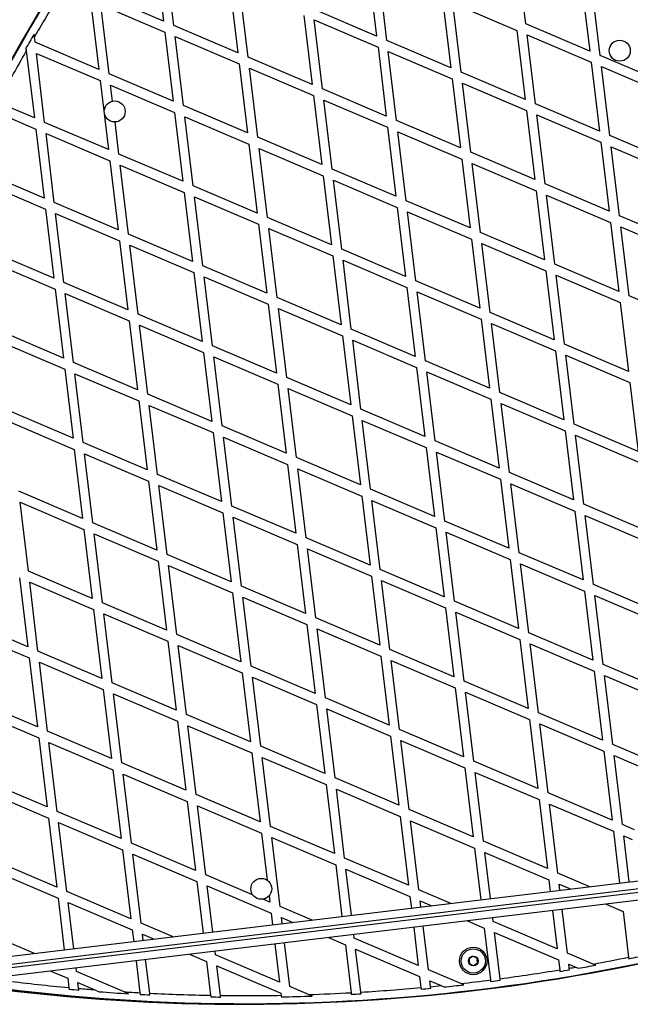
# Model space of a CAD drawing. Units: millimetres. Extents: x 0 to 19954, y 0 to 17016.
# Drawn here: x 6179 to 6557, y 8620 to 9230 of the extents above; entities that cross this region are included whole.
import ezdxf

# ---------------------------------------------------------------- set-up
doc = ezdxf.new("R2010")
doc.units = ezdxf.units.MM

msp = doc.modelspace()

# ---------------------------------------------------------------- linework, layer by layer
at = {"color": 7, "linetype": 'Continuous', "lineweight": 25, "ltscale": 100}
for p, q in [((6262.8, 9272.11), (6267.95, 9229.35)), ((6274.32, 9226.63), (6269.17, 9269.39)), ((6492.27, 9227.7), (6487.11, 9270.46)), ((6394.76, 9262.82), (6399.91, 9220.06)), ((6406.28, 9217.34), (6401.13, 9260.1)), ((6526.72, 9253.54), (6531.87, 9210.78)), ((6308.78, 9252.47), (6313.93, 9209.71)), ((6320.3, 9206.98), (6315.15, 9249.75)), ((6538.25, 9208.05), (6533.09, 9250.82)), ((6222.8, 9242.11), (6227.95, 9199.35)), ((6267.95, 9229.35), (6228.34, 9246.27)), ((6440.74, 9243.18), (6445.89, 9200.42)), ((6229.17, 9239.39), (6268.78, 9222.47)), ((6234.32, 9196.63), (6229.17, 9239.39)), ((6399.91, 9220.06), (6360.3, 9236.98)), ((6447.11, 9240.46), (6486.72, 9223.54)), ((6452.26, 9197.7), (6447.11, 9240.46)), ((6354.76, 9232.83), (6359.91, 9190.06)), ((6366.28, 9187.34), (6361.13, 9230.1)), ((6361.13, 9230.1), (6400.74, 9213.18)), ((6313.93, 9209.71), (6274.32, 9226.63)), ((6486.72, 9223.54), (6491.87, 9180.78)), ((6531.87, 9210.78), (6492.27, 9227.7)), ((6187.94, 9219.62), (6187.74, 9221.25)), ((6188.34, 9216.27), (6187.94, 9219.62)), ((6268.78, 9222.47), (6273.93, 9179.71)), ((6275.15, 9219.75), (6314.76, 9202.83)), ((6280.3, 9176.99), (6275.15, 9219.75)), ((6445.89, 9200.42), (6406.28, 9217.34)), ((6493.09, 9220.82), (6532.7, 9203.9)), ((6498.24, 9178.06), (6493.09, 9220.82)), ((6182.52, 9212.23), (6182.8, 9212.11)), ((6182.8, 9212.11), (6182.94, 9210.96)), ((6182.94, 9210.96), (6187.95, 9169.35)), ((6227.95, 9199.35), (6188.34, 9216.27)), ((6400.74, 9213.18), (6405.89, 9170.42)), ((6189.17, 9209.39), (6228.78, 9192.47)), ((6194.32, 9166.63), (6189.17, 9209.39)), ((6359.91, 9190.06), (6320.3, 9206.98)), ((6407.11, 9210.46), (6446.72, 9193.54)), ((6412.26, 9167.7), (6407.11, 9210.46)), ((6577.85, 9191.13), (6538.25, 9208.05)), ((6314.76, 9202.83), (6319.91, 9160.07)), ((6326.28, 9157.34), (6321.13, 9200.11)), ((6321.13, 9200.11), (6360.74, 9183.19)), ((6532.7, 9203.9), (6537.85, 9161.13)), ((6539.07, 9201.18), (6578.68, 9184.25)), ((6544.22, 9158.41), (6539.07, 9201.18)), ((6228.78, 9192.47), (6233.93, 9149.71)), ((6273.93, 9179.71), (6234.32, 9196.63)), ((6446.72, 9193.54), (6451.87, 9150.78)), ((6491.87, 9180.78), (6452.26, 9197.7)), ((6236.36, 9179.75), (6235.15, 9189.75)), ((6235.15, 9189.75), (6274.76, 9172.83)), ((6405.89, 9170.42), (6366.28, 9187.34)), ((6453.09, 9190.82), (6492.7, 9173.9)), ((6458.24, 9148.06), (6453.09, 9190.82)), ((6360.74, 9183.19), (6365.89, 9140.42)), ((6367.11, 9180.46), (6406.72, 9163.54)), ((6372.26, 9137.7), (6367.11, 9180.46)), ((6187.95, 9169.35), (6165.32, 9179.02)), ((6319.91, 9160.07), (6280.3, 9176.99)), ((6492.7, 9173.9), (6497.85, 9131.14)), ((6537.85, 9161.13), (6498.24, 9178.06)), ((6162.5, 9173.7), (6188.78, 9162.47)), ((6274.76, 9172.83), (6279.91, 9130.07)), ((6281.13, 9170.11), (6320.74, 9153.19)), ((6286.28, 9127.34), (6281.13, 9170.11)), ((6504.22, 9128.41), (6499.07, 9171.18)), ((6499.07, 9171.18), (6538.68, 9154.26)), ((6188.78, 9162.47), (6193.93, 9119.71)), ((6233.93, 9149.71), (6194.32, 9166.63)), ((6240.3, 9146.99), (6237.9, 9166.89)), ((6406.72, 9163.54), (6411.87, 9120.78)), ((6451.87, 9150.78), (6412.26, 9167.7)), ((6195.15, 9159.75), (6234.76, 9142.83)), ((6200.3, 9116.99), (6195.15, 9159.75)), ((6365.89, 9140.42), (6326.28, 9157.34)), ((6418.24, 9118.06), (6413.09, 9160.82)), ((6413.09, 9160.82), (6452.7, 9143.9)), ((6583.83, 9141.49), (6544.22, 9158.41)), ((6320.74, 9153.19), (6325.89, 9110.42)), ((6327.11, 9150.46), (6366.72, 9133.54)), ((6332.26, 9107.7), (6327.11, 9150.46)), ((6538.68, 9154.26), (6543.83, 9111.49)), ((6545.05, 9151.53), (6584.66, 9134.61)), ((6550.2, 9108.77), (6545.05, 9151.53)), ((6279.91, 9130.07), (6240.3, 9146.99)), ((6452.7, 9143.9), (6457.85, 9101.14)), ((6497.85, 9131.14), (6458.24, 9148.06)), ((6234.76, 9142.83), (6239.91, 9100.07)), ((6246.28, 9097.35), (6241.13, 9140.11)), ((6241.13, 9140.11), (6280.74, 9123.19)), ((6411.87, 9120.78), (6372.26, 9137.7)), ((6459.07, 9141.18), (6498.68, 9124.26)), ((6464.22, 9098.42), (6459.07, 9141.18)), ((6193.93, 9119.71), (6154.32, 9136.63)), ((6366.72, 9133.54), (6371.87, 9090.78)), ((6155.15, 9129.75), (6194.76, 9112.83)), ((6325.89, 9110.42), (6286.28, 9127.34)), ((6373.09, 9130.82), (6412.7, 9113.9)), ((6378.24, 9088.06), (6373.09, 9130.82)), ((6543.83, 9111.49), (6504.22, 9128.41)), ((6280.74, 9123.19), (6285.89, 9080.43)), ((6292.26, 9077.7), (6287.11, 9120.47)), ((6287.11, 9120.47), (6326.72, 9103.55)), ((6498.68, 9124.26), (6503.83, 9081.49)), ((6505.05, 9121.54), (6544.66, 9104.61)), ((6510.2, 9078.77), (6505.05, 9121.54)), ((6194.76, 9112.83), (6199.91, 9070.07)), ((6239.91, 9100.07), (6200.3, 9116.99)), ((6412.7, 9113.9), (6417.85, 9071.14)), ((6457.85, 9101.14), (6418.24, 9118.06)), ((6201.13, 9110.11), (6240.74, 9093.19)), ((6206.28, 9067.35), (6201.13, 9110.11)), ((6371.87, 9090.78), (6332.26, 9107.7)), ((6424.22, 9068.42), (6419.07, 9111.18)), ((6419.07, 9111.18), (6458.68, 9094.26)), ((6589.81, 9091.85), (6550.2, 9108.77)), ((6326.72, 9103.55), (6331.87, 9060.78)), ((6338.24, 9058.06), (6333.09, 9100.82)), ((6333.09, 9100.82), (6372.7, 9083.9)), ((6544.66, 9104.61), (6549.81, 9061.85)), ((6551.03, 9101.89), (6590.64, 9084.97)), ((6556.18, 9059.13), (6551.03, 9101.89)), ((6285.89, 9080.43), (6246.28, 9097.35)), ((6503.83, 9081.49), (6464.22, 9098.42)), ((6240.74, 9093.19), (6245.89, 9050.43)), ((6247.11, 9090.47), (6286.72, 9073.55)), ((6252.26, 9047.7), (6247.11, 9090.47)), ((6458.68, 9094.26), (6463.83, 9051.5)), ((6465.05, 9091.54), (6504.66, 9074.62)), ((6470.2, 9048.77), (6465.05, 9091.54)), ((6199.91, 9070.07), (6160.3, 9086.99)), ((6372.7, 9083.9), (6377.85, 9041.14)), ((6417.85, 9071.14), (6378.24, 9088.06)), ((6161.13, 9080.11), (6200.74, 9063.19)), ((6331.87, 9060.78), (6292.26, 9077.7)), ((6379.07, 9081.18), (6418.68, 9064.26)), ((6384.22, 9038.42), (6379.07, 9081.18)), ((6549.81, 9061.85), (6510.2, 9078.77)), ((6286.72, 9073.55), (6291.87, 9030.78)), ((6293.09, 9070.82), (6332.7, 9053.9)), ((6298.24, 9028.06), (6293.09, 9070.82)), ((6504.66, 9074.62), (6509.81, 9031.85)), ((6511.03, 9071.89), (6550.64, 9054.97)), ((6516.18, 9029.13), (6511.03, 9071.89)), ((6245.89, 9050.43), (6206.28, 9067.35)), ((6418.68, 9064.26), (6423.83, 9021.5)), ((6463.83, 9051.5), (6424.22, 9068.42)), ((6200.74, 9063.19), (6205.89, 9020.43)), ((6207.11, 9060.47), (6246.72, 9043.55)), ((6212.26, 9017.71), (6207.11, 9060.47)), ((6377.85, 9041.14), (6338.24, 9058.06)), ((6425.05, 9061.54), (6464.66, 9044.62)), ((6430.2, 9018.78), (6425.05, 9061.54)), ((6595.79, 9042.21), (6556.18, 9059.13)), ((6332.7, 9053.9), (6337.85, 9011.14)), ((6550.64, 9054.97), (6555.79, 9012.21)), ((6291.87, 9030.78), (6252.26, 9047.7)), ((6339.07, 9051.18), (6378.68, 9034.26)), ((6344.22, 9008.42), (6339.07, 9051.18)), ((6509.81, 9031.85), (6470.2, 9048.77)), ((6246.72, 9043.55), (6251.87, 9000.79)), ((6253.09, 9040.83), (6292.7, 9023.91)), ((6258.24, 8998.06), (6253.09, 9040.83)), ((6464.66, 9044.62), (6469.81, 9001.85)), ((6471.03, 9041.9), (6510.64, 9024.97)), ((6476.18, 8999.13), (6471.03, 9041.9)), ((6205.89, 9020.43), (6166.28, 9037.35)), ((6378.68, 9034.26), (6383.83, 8991.5)), ((6423.83, 9021.5), (6384.22, 9038.42)), ((6167.11, 9030.47), (6206.72, 9013.55)), ((6337.85, 9011.14), (6298.24, 9028.06)), ((6390.2, 8988.78), (6385.05, 9031.54)), ((6385.05, 9031.54), (6424.66, 9014.62)), ((6555.79, 9012.21), (6516.18, 9029.13)), ((6292.7, 9023.91), (6297.85, 8981.14)), ((6510.64, 9024.97), (6515.79, 8982.21)), ((6517.01, 9022.25), (6556.62, 9005.33)), ((6522.16, 8979.49), (6517.01, 9022.25)), ((6251.87, 9000.79), (6212.26, 9017.71)), ((6304.22, 8978.42), (6299.07, 9021.18)), ((6299.07, 9021.18), (6338.68, 9004.26)), ((6469.81, 9001.85), (6430.2, 9018.78)), ((6206.72, 9013.55), (6211.87, 8970.79)), ((6213.09, 9010.83), (6252.7, 8993.91)), ((6218.24, 8968.06), (6213.09, 9010.83)), ((6424.66, 9014.62), (6429.81, 8971.86)), ((6431.03, 9011.9), (6470.64, 8994.98)), ((6436.18, 8969.13), (6431.03, 9011.9)), ((6338.68, 9004.26), (6343.83, 8961.5)), ((6383.83, 8991.5), (6344.22, 9008.42)), ((6556.62, 9005.33), (6561.77, 8962.57)), ((6297.85, 8981.14), (6258.24, 8998.06)), ((6345.05, 9001.54), (6384.66, 8984.62)), ((6350.2, 8958.78), (6345.05, 9001.54)), ((6515.79, 8982.21), (6476.18, 8999.13)), ((6252.7, 8993.91), (6257.85, 8951.14)), ((6259.07, 8991.19), (6298.68, 8974.26)), ((6264.22, 8948.42), (6259.07, 8991.19)), ((6470.64, 8994.98), (6475.79, 8952.21)), ((6477.01, 8992.25), (6516.62, 8975.33)), ((6482.16, 8949.49), (6477.01, 8992.25)), ((6211.87, 8970.79), (6172.26, 8987.71)), ((6429.81, 8971.86), (6390.2, 8988.78)), ((6173.09, 8980.83), (6212.69, 8963.91)), ((6384.66, 8984.62), (6389.81, 8941.86)), ((6391.03, 8981.9), (6430.64, 8964.98)), ((6396.18, 8939.14), (6391.03, 8981.9)), ((6561.77, 8962.57), (6522.16, 8979.49)), ((6298.68, 8974.26), (6303.83, 8931.5)), ((6343.83, 8961.5), (6304.22, 8978.42)), ((6516.62, 8975.33), (6521.77, 8932.57)), ((6528.14, 8929.85), (6522.99, 8972.61)), ((6522.99, 8972.61), (6562.6, 8955.69)), ((6257.85, 8951.14), (6218.24, 8968.06)), ((6310.2, 8928.78), (6305.05, 8971.54)), ((6305.05, 8971.54), (6344.66, 8954.62)), ((6475.79, 8952.21), (6436.18, 8969.13)), ((6212.69, 8963.91), (6217.84, 8921.15)), ((6219.07, 8961.19), (6258.67, 8944.27)), ((6224.22, 8918.42), (6219.07, 8961.19)), ((6430.64, 8964.98), (6435.79, 8922.21)), ((6437.01, 8962.26), (6476.62, 8945.34)), ((6442.16, 8919.49), (6437.01, 8962.26)), ((6344.66, 8954.62), (6349.81, 8911.86)), ((6389.81, 8941.86), (6350.2, 8958.78)), ((6303.83, 8931.5), (6264.22, 8948.42)), ((6351.03, 8951.9), (6390.64, 8934.98)), ((6356.18, 8909.14), (6351.03, 8951.9)), ((6521.77, 8932.57), (6482.16, 8949.49)), ((6258.67, 8944.27), (6263.83, 8901.5)), ((6476.62, 8945.34), (6481.77, 8902.57)), ((6482.99, 8942.61), (6522.6, 8925.69)), ((6488.14, 8899.85), (6482.99, 8942.61)), ((6217.84, 8921.15), (6178.24, 8938.07)), ((6265.05, 8941.54), (6304.65, 8924.62)), ((6270.2, 8898.78), (6265.05, 8941.54)), ((6435.79, 8922.21), (6396.18, 8939.14)), ((6179.06, 8931.19), (6218.67, 8914.27)), ((6184.22, 8888.43), (6179.06, 8931.19)), ((6390.64, 8934.98), (6395.79, 8892.22)), ((6397.01, 8932.26), (6436.62, 8915.34)), ((6402.16, 8889.49), (6397.01, 8932.26)), ((6567.75, 8912.93), (6528.14, 8929.85)), ((6304.65, 8924.62), (6309.81, 8881.86)), ((6349.81, 8911.86), (6310.2, 8928.78)), ((6522.6, 8925.69), (6527.75, 8882.93)), ((6263.83, 8901.5), (6224.22, 8918.42)), ((6311.03, 8921.9), (6350.63, 8904.98)), ((6316.18, 8879.14), (6311.03, 8921.9)), ((6481.77, 8902.57), (6442.16, 8919.49)), ((6528.97, 8922.97), (6568.58, 8906.05)), ((6534.12, 8880.21), (6528.97, 8922.97)), ((6218.67, 8914.27), (6223.82, 8871.5)), ((6225.04, 8911.55), (6264.65, 8894.62)), ((6230.2, 8868.78), (6225.04, 8911.55)), ((6436.62, 8915.34), (6441.77, 8872.57)), ((6448.14, 8869.85), (6442.99, 8912.61)), ((6442.99, 8912.61), (6482.6, 8895.69)), ((6395.79, 8892.22), (6356.18, 8909.14)), ((6350.63, 8904.98), (6355.79, 8862.22)), ((6357.01, 8902.26), (6396.61, 8885.34)), ((6362.16, 8859.5), (6357.01, 8902.26)), ((6527.75, 8882.93), (6488.14, 8899.85)), ((6264.65, 8894.62), (6269.8, 8851.86)), ((6309.81, 8881.86), (6270.2, 8898.78)), ((6482.6, 8895.69), (6487.75, 8852.93)), ((6223.82, 8871.5), (6184.22, 8888.43)), ((6271.02, 8891.9), (6310.63, 8874.98)), ((6276.18, 8849.14), (6271.02, 8891.9)), ((6441.77, 8872.57), (6402.16, 8889.49)), ((6488.97, 8892.97), (6528.58, 8876.05)), ((6494.12, 8850.21), (6488.97, 8892.97)), ((6178.67, 8884.27), (6183.82, 8841.51)), ((6190.19, 8838.78), (6185.04, 8881.55)), ((6185.04, 8881.55), (6224.65, 8864.63)), ((6396.61, 8885.34), (6401.77, 8842.58)), ((6402.99, 8882.62), (6442.59, 8865.7)), ((6408.14, 8839.85), (6402.99, 8882.62)), ((6310.63, 8874.98), (6315.78, 8832.22)), ((6355.79, 8862.22), (6316.18, 8879.14)), ((6528.58, 8876.05), (6533.73, 8833.29)), ((6573.73, 8863.29), (6534.12, 8880.21)), ((6269.8, 8851.86), (6230.2, 8868.78)), ((6317, 8872.26), (6356.61, 8855.34)), ((6322.16, 8829.5), (6317, 8872.26)), ((6487.75, 8852.93), (6448.14, 8869.85)), ((6534.95, 8873.33), (6574.56, 8856.41)), ((6540.1, 8830.57), (6534.95, 8873.33)), ((6224.65, 8864.63), (6229.8, 8821.86)), ((6442.59, 8865.7), (6447.75, 8822.93)), ((6448.97, 8862.97), (6488.57, 8846.05)), ((6454.12, 8820.21), (6448.97, 8862.97)), ((6183.82, 8841.51), (6144.21, 8858.43)), ((6236.17, 8819.14), (6231.02, 8861.9)), ((6231.02, 8861.9), (6270.63, 8844.98)), ((6401.77, 8842.58), (6362.16, 8859.5)), ((6145.04, 8851.55), (6184.65, 8834.63)), ((6356.61, 8855.34), (6361.76, 8812.58)), ((6362.98, 8852.62), (6402.59, 8835.7)), ((6368.14, 8809.85), (6362.98, 8852.62)), ((6270.63, 8844.98), (6275.78, 8802.22)), ((6315.78, 8832.22), (6276.18, 8849.14)), ((6488.57, 8846.05), (6493.73, 8803.29)), ((6533.73, 8833.29), (6494.12, 8850.21)), ((6229.8, 8821.86), (6190.19, 8838.78)), ((6277, 8842.26), (6316.61, 8825.34)), ((6282.15, 8799.5), (6277, 8842.26)), ((6447.75, 8822.93), (6408.14, 8839.85)), ((6494.95, 8843.33), (6534.55, 8826.41)), ((6500.1, 8800.57), (6494.95, 8843.33)), ((6184.65, 8834.63), (6189.8, 8791.86)), ((6402.59, 8835.7), (6407.74, 8792.93)), ((6408.96, 8832.97), (6448.57, 8816.05)), ((6414.12, 8790.21), (6408.96, 8832.97)), ((6191.02, 8831.91), (6230.63, 8814.98)), ((6196.17, 8789.14), (6191.02, 8831.91)), ((6361.76, 8812.58), (6322.16, 8829.5)), ((6534.55, 8826.41), (6539.71, 8783.65)), ((6579.71, 8813.65), (6540.1, 8830.57)), ((6316.61, 8825.34), (6321.76, 8782.58)), ((6328.13, 8779.86), (6322.98, 8822.62)), ((6322.98, 8822.62), (6362.59, 8805.7)), ((6493.73, 8803.29), (6454.12, 8820.21)), ((6540.93, 8823.69), (6580.54, 8806.77)), ((6546.08, 8780.93), (6540.93, 8823.69)), ((6230.63, 8814.98), (6235.78, 8772.22)), ((6275.78, 8802.22), (6236.17, 8819.14)), ((6448.57, 8816.05), (6453.72, 8773.29)), ((6189.8, 8791.86), (6150.19, 8808.79)), ((6237, 8812.26), (6276.61, 8795.34)), ((6242.15, 8769.5), (6237, 8812.26)), ((6407.74, 8792.93), (6368.14, 8809.85)), ((6454.95, 8813.33), (6494.55, 8796.41)), ((6460.1, 8770.57), (6454.95, 8813.33)), ((6151.02, 8801.91), (6190.63, 8784.99)), ((6362.59, 8805.7), (6367.74, 8762.94)), ((6374.11, 8760.21), (6368.96, 8802.98)), ((6368.96, 8802.98), (6408.57, 8786.06)), ((6321.76, 8782.58), (6282.15, 8799.5)), ((6494.55, 8796.41), (6499.7, 8753.65)), ((6539.71, 8783.65), (6500.1, 8800.57)), ((6276.61, 8795.34), (6281.76, 8752.58)), ((6282.98, 8792.62), (6322.59, 8775.7)), ((6288.13, 8749.86), (6282.98, 8792.62)), ((6453.72, 8773.29), (6414.12, 8790.21)), ((6500.93, 8793.69), (6540.53, 8776.77)), ((6506.08, 8750.93), (6500.93, 8793.69)), ((6190.63, 8784.99), (6195.78, 8742.22)), ((6235.78, 8772.22), (6196.17, 8789.14)), ((6408.57, 8786.06), (6413.72, 8743.29)), ((6414.94, 8783.33), (6454.55, 8766.41)), ((6420.09, 8740.57), (6414.94, 8783.33)), ((6202.15, 8739.5), (6197, 8782.26)), ((6197, 8782.26), (6236.61, 8765.34)), ((6367.74, 8762.94), (6328.13, 8779.86)), ((6585.69, 8764), (6546.08, 8780.93)), ((6322.59, 8775.7), (6327.74, 8732.94)), ((6328.96, 8772.98), (6368.57, 8756.06)), ((6334.11, 8730.21), (6328.96, 8772.98)), ((6540.53, 8776.77), (6545.68, 8734.01)), ((6546.91, 8774.05), (6586.51, 8757.13)), ((6552.06, 8731.28), (6546.91, 8774.05)), ((6236.61, 8765.34), (6241.76, 8722.58)), ((6281.76, 8752.58), (6242.15, 8769.5)), ((6454.55, 8766.41), (6459.7, 8723.65)), ((6499.7, 8753.65), (6460.1, 8770.57)), ((6195.78, 8742.22), (6156.17, 8759.14)), ((6242.98, 8762.62), (6282.59, 8745.7)), ((6248.13, 8719.86), (6242.98, 8762.62)), ((6413.72, 8743.29), (6374.11, 8760.21)), ((6466.07, 8720.93), (6460.92, 8763.69)), ((6460.92, 8763.69), (6500.53, 8746.77)), ((6368.57, 8756.06), (6373.72, 8713.29)), ((6374.94, 8753.33), (6414.55, 8736.41)), ((6380.09, 8710.57), (6374.94, 8753.33)), ((6157, 8752.27), (6196.61, 8735.34)), ((6327.74, 8732.94), (6288.13, 8749.86)), ((6500.53, 8746.77), (6505.68, 8704.01)), ((6545.68, 8734.01), (6506.08, 8750.93)), ((6282.59, 8745.7), (6287.74, 8702.94)), ((6294.11, 8700.22), (6288.96, 8742.98)), ((6288.96, 8742.98), (6328.57, 8726.06)), ((6459.7, 8723.65), (6420.09, 8740.57)), ((6506.9, 8744.05), (6546.51, 8727.13)), ((6512.05, 8701.29), (6506.9, 8744.05)), ((6196.61, 8735.34), (6201.76, 8692.58)), ((6241.76, 8722.58), (6202.15, 8739.5)), ((6414.55, 8736.41), (6419.7, 8693.65)), ((6208.13, 8689.86), (6202.98, 8732.62)), ((6202.98, 8732.62), (6242.59, 8715.7)), ((6373.72, 8713.29), (6334.11, 8730.21)), ((6420.92, 8733.69), (6460.53, 8716.77)), ((6426.07, 8690.93), (6420.92, 8733.69)), ((6559.49, 8728.11), (6552.06, 8731.28)), ((6106.82, 8641.62), (6803.8, 8725.56)), ((6328.57, 8726.06), (6332.09, 8696.87)), ((6340.09, 8680.57), (6334.94, 8723.34)), ((6334.94, 8723.34), (6374.55, 8706.42)), ((6546.51, 8727.13), (6550.38, 8695.04)), ((6552.88, 8724.41), (6558.18, 8722.14)), ((6556.33, 8695.76), (6552.88, 8724.41)), ((6815.52, 8721.94), (6096.29, 8635.31)), ((6096.53, 8633.33), (6815.76, 8719.95)), ((6287.74, 8702.94), (6248.13, 8719.86)), ((6460.53, 8716.77), (6464.4, 8684.68)), ((6505.68, 8704.01), (6466.07, 8720.93)), ((6814.76, 8714.8), (6098.73, 8628.55)), ((6242.59, 8715.7), (6247.74, 8672.94)), ((6254.11, 8670.22), (6248.96, 8712.98)), ((6248.96, 8712.98), (6288.57, 8696.06)), ((6419.7, 8693.65), (6380.09, 8710.57)), ((6466.9, 8714.05), (6506.51, 8697.13)), ((6470.35, 8685.4), (6466.9, 8714.05)), ((6201.76, 8692.58), (6162.15, 8709.5)), ((6374.55, 8706.42), (6378.42, 8674.33)), ((6162.98, 8702.62), (6202.59, 8685.7)), ((6323.06, 8687.85), (6294.11, 8700.22)), ((6380.92, 8703.69), (6420.53, 8686.77)), ((6384.37, 8675.05), (6380.92, 8703.69)), ((6531.89, 8692.81), (6512.05, 8701.29)), ((6288.57, 8696.06), (6292.43, 8663.97)), ((6294.94, 8693.34), (6334.55, 8676.42)), ((6298.39, 8664.69), (6294.94, 8693.34)), ((6506.51, 8697.13), (6507.39, 8689.86)), ((6512.88, 8694.41), (6519.97, 8691.38)), ((6513.34, 8690.58), (6512.88, 8694.41)), ((6202.59, 8685.7), (6206.45, 8653.62)), ((6247.74, 8672.94), (6208.13, 8689.86)), ((6333.26, 8687.1), (6333.72, 8683.3)), ((6420.53, 8686.77), (6421.41, 8679.51)), ((6445.91, 8682.46), (6426.07, 8690.93)), ((6208.96, 8682.98), (6248.57, 8666.06)), ((6212.41, 8654.33), (6208.96, 8682.98)), ((6333.72, 8683.3), (6329.56, 8685.07)), ((6359.93, 8672.1), (6340.09, 8680.57)), ((6427.36, 8680.22), (6426.9, 8684.05)), ((6426.9, 8684.05), (6433.99, 8681.02)), ((6542.04, 8681.95), (6552.49, 8677.49)), ((6334.55, 8676.42), (6335.43, 8669.15)), ((6340.92, 8673.7), (6348.01, 8670.67)), ((6341.38, 8669.87), (6340.92, 8673.7)), ((6472.05, 8671.29), (6471.79, 8673.49)), ((6508.82, 8677.95), (6511.66, 8654.37)), ((6518.03, 8651.64), (6514.78, 8678.67)), ((6552.49, 8677.49), (6555.91, 8649.12)), ((6273.94, 8661.75), (6254.11, 8670.22)), ((6422.84, 8667.59), (6425.68, 8644.01)), ((6432.05, 8641.29), (6428.8, 8668.31)), ((6456.06, 8671.59), (6466.51, 8667.13)), ((6511.66, 8654.37), (6472.05, 8671.29)), ((6248.57, 8666.06), (6249.44, 8658.79)), ((6254.94, 8663.34), (6262.03, 8660.31)), ((6255.4, 8659.51), (6254.94, 8663.34)), ((6370.08, 8661.24), (6380.53, 8656.77)), ((6386.07, 8660.93), (6385.81, 8663.13)), ((6466.51, 8667.13), (6470.38, 8634.98)), ((6472.88, 8664.41), (6512.49, 8647.49)), ((6476.33, 8635.76), (6472.88, 8664.41)), ((6187.96, 8651.39), (6168.13, 8659.86)), ((6336.86, 8657.24), (6339.7, 8633.65)), ((6346.07, 8630.93), (6342.82, 8657.95)), ((6380.53, 8656.77), (6384.11, 8627.08)), ((6425.68, 8644.01), (6386.07, 8660.93)), ((6284.1, 8650.88), (6294.55, 8646.42)), ((6300.09, 8650.58), (6299.83, 8652.78)), ((6339.7, 8633.65), (6300.09, 8650.58)), ((6386.9, 8654.05), (6426.51, 8637.13)), ((6390.11, 8627.43), (6386.9, 8654.05)), ((6533.9, 8644.87), (6518.03, 8651.64)), ((6555.91, 8649.12), (6556.03, 8648.13)), ((6250.88, 8646.88), (6253.27, 8627.05)), ((6259.35, 8626.74), (6256.84, 8647.6)), ((6294.55, 8646.42), (6297.07, 8625.47)), ((6300.92, 8643.7), (6340.53, 8626.78)), ((6303.13, 8625.37), (6300.92, 8643.7)), ((6512.49, 8647.49), (6513.24, 8641.27)), ((6519.16, 8642.26), (6518.86, 8644.77)), ((6518.86, 8644.77), (6523.13, 8642.94)), ((6523.13, 8642.94), (6524.81, 8642.23)), ((6535.55, 8644.16), (6533.9, 8644.87)), ((6198.12, 8640.53), (6208.57, 8636.06)), ((6214.11, 8640.22), (6213.85, 8642.42)), ((6243.61, 8627.62), (6214.11, 8640.22)), ((6426.51, 8637.13), (6427.34, 8630.25)), ((6452, 8632.77), (6432.05, 8641.29)), ((6519.28, 8641.27), (6519.16, 8642.26)), ((6208.57, 8636.06), (6209.27, 8630.27)), ((6215.37, 8629.73), (6214.94, 8633.34)), ((6214.94, 8633.34), (6225.32, 8628.91)), ((6357.79, 8625.93), (6346.07, 8630.93)), ((6433.31, 8630.81), (6432.88, 8634.41)), ((6432.88, 8634.41), (6439.79, 8631.46)), ((6433.43, 8629.83), (6433.31, 8630.81)), ((6439.79, 8631.46), (6441.68, 8630.65)), ((6453.85, 8631.98), (6452, 8632.77)), ((6476.45, 8634.77), (6476.33, 8635.76)), ((6209.27, 8630.27), (6209.39, 8629.26)), ((6215.5, 8628.72), (6215.37, 8629.73)), ((6225.32, 8628.91), (6228.17, 8627.69)), ((6246.33, 8626.45), (6243.61, 8627.62)), ((6253.27, 8627.05), (6253.39, 8626.05)), ((6259.47, 8625.73), (6259.35, 8626.74)), ((6297.07, 8625.47), (6297.19, 8624.47)), ((6303.25, 8624.38), (6303.13, 8625.37)), ((6340.53, 8626.78), (6340.68, 8625.48)), ((6340.68, 8625.48), (6340.8, 8624.49)), ((6359.95, 8625), (6357.79, 8625.93)), ((6390.23, 8626.44), (6390.11, 8627.43))]:
    msp.add_line(p, q, dxfattribs=at)
at = {"color": 7, "linetype": 'Continuous', "lineweight": 25, "ltscale": 10000}
for centre, radius in [((6550.42, 9211.05), 6.5), ((6237.68, 9173.38), 6.5), ((6328.46, 8691.48), 6.5), ((6459.74, 8646.76), 8.5), ((6459.74, 8646.76), 7.5), ((6459.74, 8646.76), 3)]:
    msp.add_circle(centre, radius, dxfattribs=at)
for centre, radius, start, end in [((5713.47, 8427.14), 1218.03, 18.93671, 54.79913), ((5713.47, 8427.14), 1218.04, 18.93671, 54.79912), ((5713.47, 8427.14), 1218.25, 18.94017, 54.79566), ((5727.87, 8437.94), 1200, 18.83138, 54.90446), ((7236.83, 8610.62), 1218.25, 138.94017, 174.79566), ((7236.83, 8610.62), 1218.04, 138.93671, 174.79912), ((7236.83, 8610.62), 1218.03, 138.93671, 174.79913), ((7220.27, 8617.69), 1200, 138.83138, 174.90446), ((7220.27, 8617.69), 1195, 148.09019, 149.75478), ((7220.27, 8617.69), 1195.99, 149.69183, 150.19107), ((7220.27, 8617.69), 1195, 150.2342, 151.98316), ((6316.25, 9838.15), 1218.25, 261.5367, 292.19914), ((6316.25, 9838.15), 1218.04, 261.57286, 292.16297), ((6318.4, 9820.28), 1200, 261.46555, 292.27029), ((6318.4, 9820.28), 1195, 280.38918, 281.46401), ((6318.4, 9820.28), 1195.99, 281.46018, 281.7486), ((6318.4, 9820.28), 1195, 279.67174, 279.86462), ((6318.4, 9820.28), 1195.99, 279.93796, 280.46107), ((6318.4, 9820.28), 1195, 277.59451, 279.38376), ((6318.4, 9820.28), 1195.99, 279.38166, 279.66941), ((6318.4, 9820.28), 1195, 262.92433, 264.76009), ((6318.4, 9820.28), 1195, 275.51823, 275.83037), ((6318.4, 9820.28), 1195.99, 275.91637, 276.50296), ((6318.4, 9820.28), 1195, 276.419, 277.30682), ((6318.4, 9820.28), 1195.99, 277.30645, 277.59391), ((6318.4, 9820.28), 1195.99, 264.77032, 265.06413), ((6318.4, 9820.28), 1195, 265.05416, 265.53255), ((6318.4, 9820.28), 1195.99, 265.67315, 266.54538), ((6318.4, 9820.28), 1195, 266.41154, 266.87557), ((6318.4, 9820.28), 1195.99, 266.88397, 267.17569), ((6318.4, 9820.28), 1195, 267.16755, 268.97736), ((6318.4, 9820.28), 1195, 269.26769, 271.06851), ((6318.4, 9820.28), 1195.99, 271.07335, 271.991), ((6318.4, 9820.28), 1195, 271.88907, 273.15194), ((6318.4, 9820.28), 1195.99, 273.15504, 273.44303), ((6318.4, 9820.28), 1195, 273.44018, 275.23046), ((6318.4, 9820.28), 1195.99, 275.23182, 275.51935), ((6318.4, 9820.28), 1195.99, 268.98397, 269.27405)]:
    msp.add_arc(centre, radius, start, end, dxfattribs=at)
at = {"color": 1, "linetype": 'Continuous', "lineweight": 25, "ltscale": 10000}
msp.add_arc((6316.25, 9838.15), 1218.03, 261.57583, 292.16001, dxfattribs=at)
at = {"color": 7, "linetype": 'Continuous', "lineweight": 25, "ltscale": 100}
for points, knots in [([(6459.56, 8649.64), (6459.22, 8649.41), (6458.63, 8649.02), (6457.77, 8648.45), (6457.35, 8648.17), (6457.16, 8648.04)], [0, 0, 0, 0, 0.439126, 0.751374, 1, 1, 1, 1]), ([(6462.15, 8648.35), (6461.78, 8648.54), (6461.15, 8648.85), (6460.23, 8649.31), (6459.77, 8649.54), (6459.56, 8649.64)], [0, 0, 0, 0, 0.439126, 0.751374, 1, 1, 1, 1]), ([(6457.16, 8648.04), (6457.17, 8647.93), (6457.19, 8647.49), (6457.24, 8646.68), (6457.3, 8645.8), (6457.33, 8645.33), (6457.34, 8645.16)], [0, 0, 0, 0, 0.128556, 0.480154, 0.815069, 1, 1, 1, 1]), ([(6457.34, 8645.16), (6457.71, 8644.98), (6458.34, 8644.66), (6459.26, 8644.2), (6459.72, 8643.98), (6459.93, 8643.88)], [0, 0, 0, 0, 0.4391256, 0.7513742, 1, 1, 1, 1]), ([(6459.93, 8643.88), (6460.27, 8644.1), (6460.86, 8644.5), (6461.71, 8645.06), (6462.14, 8645.35), (6462.33, 8645.47)], [0, 0, 0, 0, 0.4391256, 0.7513742, 1, 1, 1, 1]), ([(6462.33, 8645.47), (6462.32, 8645.64), (6462.29, 8646.11), (6462.24, 8646.99), (6462.18, 8647.8), (6462.16, 8648.24), (6462.15, 8648.35)], [0, 0, 0, 0, 0.184931, 0.519846, 0.871444, 1, 1, 1, 1]), ([(6513.24, 8641.27), (6513.27, 8641.04), (6513.31, 8640.71), (6513.35, 8640.38), (6513.36, 8640.28)], [0, 0, 0, 0, 0.684471, 1, 1, 1, 1]), ([(6470.38, 8634.98), (6470.41, 8634.75), (6470.45, 8634.42), (6470.49, 8634.1), (6470.5, 8633.99)], [0, 0, 0, 0, 0.682938, 1, 1, 1, 1]), ([(6384.11, 8627.08), (6384.13, 8626.86), (6384.17, 8626.52), (6384.21, 8626.2), (6384.23, 8626.09)], [0, 0, 0, 0, 0.686343, 1, 1, 1, 1]), ([(6427.34, 8630.25), (6427.37, 8630.02), (6427.41, 8629.69), (6427.45, 8629.37), (6427.46, 8629.26)], [0, 0, 0, 0, 0.68356, 1, 1, 1, 1])]:
    msp.add_open_spline(points, degree=3, knots=knots, dxfattribs=at)

doc.saveas('drawing.dxf')
